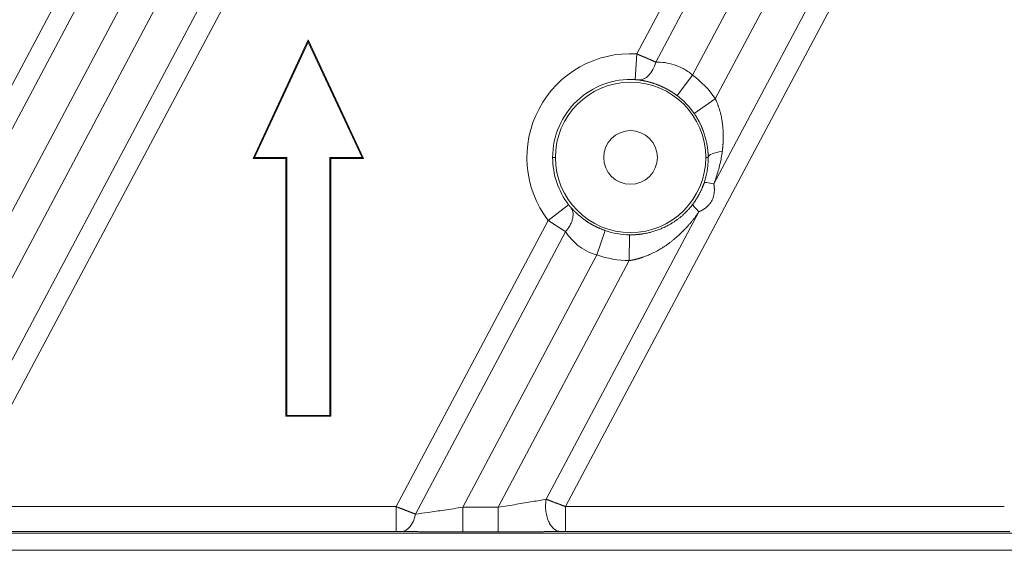
# Model space of a CAD drawing. Units: millimetres. Extents: x -182 to 1416, y 471 to 1339.
# Drawn here: x -56 to -10, y 931 to 956 of the extents above; entities that cross this region are included whole.
import ezdxf

# ---------------------------------------------------------------- set-up
doc = ezdxf.new("R2010")
doc.units = ezdxf.units.MM
doc.layers.add('1', color=7, linetype='Continuous', true_color=0xffffff)

msp = doc.modelspace()

# ---------------------------------------------------------------- linework, layer by layer
at = {"layer": '1', "color": 3, "linetype": 'Continuous', "lineweight": 13}
for p, q in [((-40.069, 983.303), (-66.736, 933.149)), ((-39.219, 982.852), (-65.832, 932.801)), ((-37.634, 982.009), (-63.627, 933.123)), ((-61.98, 933.123), (-36.361, 981.306)), ((-59.75, 933.493), (-34.776, 980.463)), ((-58.843, 933.149), (-33.926, 980.011)), ((-18.405, 970.795), (-27.22, 954.216)), ((-17.556, 970.344), (-26.333, 953.836)), ((-15.971, 969.501), (-24.621, 953.233)), ((-23.56, 952.129), (-14.697, 968.798)), ((-23.631, 948.171), (-13.112, 967.955)), ((-30.529, 933.149), (-12.263, 967.504)), ((-27.22, 954.216), (-27.292, 953.018)), ((-23.56, 952.129), (-24.546, 951.446)), ((-31.007, 949.398), (-31.134, 949.398)), ((-24.007, 949.398), (-23.892, 949.398)), ((-31.341, 946.466), (-30.388, 947.195)), ((-31.435, 933.493), (-24.322, 946.871)), ((-31.341, 946.466), (-38.421, 933.149)), ((-30.53, 945.943), (-37.517, 932.801)), ((-27.564, 944.599), (-27.55, 945.798)), ((-29.072, 944.861), (-35.313, 933.123)), ((-33.665, 933.123), (-27.564, 944.599)), ((-38.421, 933.149), (-58.843, 933.149)), ((-38.421, 933.149), (-38.421, 932)), ((-35.313, 933.123), (-35.313, 931.974)), ((-33.665, 933.123), (-35.313, 933.123)), ((-33.665, 933.123), (-33.665, 931.974)), ((-30.529, 933.149), (-30.529, 932)), ((-10.107, 933.149), (-30.529, 933.149)), ((-38.421, 932), (-58.843, 932)), ((-33.665, 931.974), (-35.313, 931.974)), ((-10.107, 932), (-30.529, 932)), ((-102.553, 931.119), (33.773, 931.119))]:
    msp.add_line(p, q, dxfattribs=at)
at = {"layer": '1', "color": 1, "linetype": 'Continuous', "lineweight": 18}
for p, q in [((-42.507, 954.863), (-45.076, 949.354)), ((-39.939, 949.354), (-42.507, 954.863)), ((-42.507, 954.759), (-45.007, 949.398)), ((-40.007, 949.398), (-42.507, 954.759)), ((-45.076, 949.354), (-45.007, 949.398)), ((-45.076, 949.354), (-43.551, 949.354)), ((-45.007, 949.398), (-43.507, 949.398)), ((-43.551, 949.354), (-43.507, 949.398)), ((-43.551, 949.354), (-43.551, 937.354)), ((-43.507, 949.398), (-43.507, 937.398)), ((-41.463, 949.354), (-41.507, 949.398)), ((-41.507, 949.398), (-40.007, 949.398)), ((-41.507, 937.398), (-41.507, 949.398)), ((-41.463, 949.354), (-39.939, 949.354)), ((-41.463, 937.354), (-41.463, 949.354)), ((-43.551, 937.354), (-43.507, 937.398)), ((-43.507, 937.398), (-41.507, 937.398)), ((-41.463, 937.354), (-41.507, 937.398)), ((-43.551, 937.354), (-41.463, 937.354))]:
    msp.add_line(p, q, dxfattribs=at)
at = {"layer": '1', "color": 3, "linetype": 'Continuous', "lineweight": 18}
for p, q in [((-42.507, 954.863), (-42.507, 954.759)), ((-24.621, 953.233), (-25.342, 952.275)), ((-39.939, 949.354), (-40.007, 949.398)), ((-29.072, 944.861), (-28.681, 945.995)), ((-102.502, 931.919), (33.773, 931.919))]:
    msp.add_line(p, q, dxfattribs=at)
at = {"layer": '1', "color": 3, "linetype": 'Continuous', "lineweight": 13}
for radius, start, end in [(4.826, 86.5917, 217.4083), (4.8, 34.6752, 53.0295), (3.6, 34.6752, 53.0299), (4.8, 250.9705, 269.3248)]:
    msp.add_arc((-27.507, 949.398), radius, start, end, dxfattribs=at)
at = {"layer": '1', "color": 3, "linetype": 'Continuous', "lineweight": 18}
for radius, start, end in [(3.627, 86.5917, 180), (3.5, 0, 180), (1.25, 0, 180), (3.627, 180, 217.4083), (3.5, 180, 0), (1.25, 180, 0), (3.6, 250.9704, 269.3248)]:
    msp.add_arc((-27.507, 949.398), radius, start, end, dxfattribs=at)
at = {"layer": '1', "color": 3, "linetype": 'Continuous', "lineweight": 13}
for centre, major_axis, ratio, start_param, end_param in [((-27.012, 954.197), (-0.147, -1.191), 0.615134, 0.033208, 1.339581), ((-22.952, 947.81), (-1.134, 0.391), 0.129178, 5.398168, 6.256784), ((-23.643, 946.51), (-0.959, 0.722), 0.129177, 0.026401, 0.885018), ((-38.168, 933.147), (-0.022, -1.15), 0.597494, 0.032651, 1.27669)]:
    msp.add_ellipse(centre, major_axis=major_axis, ratio=ratio, start_param=start_param, end_param=end_param, dxfattribs=at)
at = {"layer": '1', "color": 3, "linetype": 'Continuous', "lineweight": 18}
msp.add_ellipse((-22.693, 949.398), major_axis=(-1.2, -0.009), ratio=0.272922, start_param=5.179405, end_param=6.255972, dxfattribs=at)
at = {"layer": '1', "color": 3, "linetype": 'Continuous', "lineweight": 13}
for points, degree, knots in [([(-26.333, 953.836), (-26.338, 953.838), (-26.346, 953.842), (-26.36, 953.848), (-26.374, 953.854), (-26.388, 953.86), (-26.402, 953.866), (-26.416, 953.872), (-26.43, 953.878), (-26.444, 953.884), (-26.459, 953.891), (-26.474, 953.897), (-26.489, 953.904), (-26.504, 953.91), (-26.519, 953.917), (-26.534, 953.924), (-26.55, 953.93), (-26.566, 953.937), (-26.581, 953.944), (-26.597, 953.951), (-26.613, 953.958), (-26.629, 953.965), (-26.646, 953.972), (-26.662, 953.979), (-26.679, 953.986), (-26.695, 953.993), (-26.712, 954), (-26.729, 954.008), (-26.746, 954.015), (-26.763, 954.022), (-26.781, 954.03), (-26.798, 954.037), (-26.815, 954.044), (-26.833, 954.052), (-26.851, 954.059), (-26.868, 954.067), (-26.886, 954.075), (-26.904, 954.082), (-26.922, 954.09), (-26.94, 954.098), (-26.959, 954.105), (-26.977, 954.113), (-26.995, 954.121), (-27.014, 954.129), (-27.032, 954.136), (-27.051, 954.144), (-27.069, 954.152), (-27.088, 954.16), (-27.107, 954.168), (-27.126, 954.176), (-27.145, 954.184), (-27.163, 954.192), (-27.182, 954.2), (-27.201, 954.208), (-27.214, 954.213), (-27.22, 954.216)], 3, [0, 0, 0, 0, 0.01802, 0.036075, 0.054166, 0.072291, 0.090452, 0.108647, 0.126876, 0.145138, 0.163435, 0.181764, 0.200125, 0.218518, 0.236942, 0.255398, 0.273885, 0.292405, 0.310956, 0.329539, 0.348154, 0.366801, 0.385479, 0.40419, 0.422932, 0.441706, 0.46051, 0.479346, 0.498213, 0.517112, 0.536043, 0.555006, 0.574002, 0.59303, 0.61209, 0.631184, 0.65031, 0.669469, 0.688661, 0.707885, 0.727142, 0.746432, 0.765753, 0.785106, 0.804492, 0.823908, 0.843356, 0.862834, 0.882343, 0.901882, 0.921449, 0.941046, 0.96067, 0.980322, 1, 1, 1, 1]), ([(-24.621, 953.233), (-24.758, 953.351), (-25.041, 953.544), (-25.482, 953.727), (-25.916, 953.822), (-26.194, 953.837), (-26.333, 953.836)], 3, [0, 0, 0, 0, 0.268258, 0.505931, 0.740471, 1, 1, 1, 1]), ([(-27.135, 953.004), (-27.137, 953.004), (-27.141, 953.004), (-27.147, 953.005), (-27.154, 953.006), (-27.16, 953.007), (-27.166, 953.007), (-27.173, 953.008), (-27.18, 953.009), (-27.187, 953.01), (-27.194, 953.01), (-27.202, 953.011), (-27.213, 953.012), (-27.226, 953.013), (-27.239, 953.015), (-27.252, 953.016), (-27.265, 953.016), (-27.278, 953.017), (-27.287, 953.018), (-27.292, 953.018)], 3, [0, 0, 0, 0, 0.048179, 0.095847, 0.143056, 0.18986, 0.236315, 0.282478, 0.328407, 0.374162, 0.419801, 0.465386, 0.543279, 0.620128, 0.696248, 0.771966, 0.84761, 0.923512, 1, 1, 1, 1]), ([(-25.342, 952.275), (-25.347, 952.279), (-25.358, 952.287), (-25.375, 952.299), (-25.392, 952.311), (-25.408, 952.323), (-25.425, 952.335), (-25.442, 952.347), (-25.458, 952.359), (-25.475, 952.37), (-25.492, 952.382), (-25.509, 952.393), (-25.526, 952.405), (-25.543, 952.416), (-25.56, 952.427), (-25.577, 952.438), (-25.594, 952.449), (-25.611, 952.46), (-25.629, 952.47), (-25.646, 952.481), (-25.663, 952.491), (-25.681, 952.502), (-25.698, 952.512), (-25.715, 952.522), (-25.733, 952.532), (-25.75, 952.542), (-25.768, 952.552), (-25.782, 952.56), (-25.791, 952.565), (-25.794, 952.567)], 3, [0, 0, 0, 0, 0.037897, 0.075756, 0.11358, 0.151373, 0.189136, 0.226875, 0.26459, 0.302287, 0.339967, 0.377633, 0.41529, 0.45294, 0.490585, 0.52823, 0.565877, 0.603529, 0.64119, 0.678862, 0.716549, 0.754254, 0.791979, 0.829729, 0.867505, 0.905311, 0.943151, 0.981026, 1, 1, 1, 1]), ([(-23.235, 949.687), (-23.233, 949.699), (-23.23, 949.725), (-23.226, 949.764), (-23.221, 949.805), (-23.217, 949.846), (-23.213, 949.889), (-23.209, 949.933), (-23.205, 949.978), (-23.202, 950.023), (-23.199, 950.071), (-23.197, 950.119), (-23.195, 950.168), (-23.193, 950.218), (-23.192, 950.269), (-23.191, 950.322), (-23.191, 950.375), (-23.191, 950.43), (-23.193, 950.522), (-23.198, 950.651), (-23.211, 950.816), (-23.229, 950.981), (-23.249, 951.113), (-23.267, 951.214), (-23.28, 951.284), (-23.294, 951.352), (-23.31, 951.418), (-23.326, 951.483), (-23.343, 951.546), (-23.36, 951.607), (-23.378, 951.667), (-23.397, 951.724), (-23.416, 951.781), (-23.436, 951.835), (-23.456, 951.888), (-23.476, 951.94), (-23.497, 951.989), (-23.518, 952.037), (-23.538, 952.084), (-23.553, 952.114), (-23.56, 952.129)], 3, [0, 0, 0, 0, 0.015518, 0.031484, 0.047894, 0.064748, 0.082043, 0.099776, 0.117945, 0.136547, 0.155579, 0.17504, 0.194925, 0.215232, 0.235958, 0.2571, 0.278656, 0.300622, 0.322995, 0.390217, 0.456976, 0.523278, 0.589124, 0.618077, 0.64641, 0.674128, 0.701234, 0.727734, 0.75363, 0.778929, 0.803635, 0.827752, 0.851286, 0.87424, 0.896618, 0.918426, 0.939664, 0.960338, 0.980449, 1, 1, 1, 1]), ([(-23.892, 949.398), (-23.892, 949.408), (-23.892, 949.429), (-23.893, 949.46), (-23.894, 949.49), (-23.895, 949.521), (-23.897, 949.552), (-23.899, 949.583), (-23.901, 949.613), (-23.903, 949.644), (-23.905, 949.675), (-23.908, 949.705), (-23.913, 949.752), (-23.92, 949.813), (-23.931, 949.891), (-23.943, 949.969), (-23.96, 950.062), (-23.982, 950.168), (-24.01, 950.283), (-24.041, 950.393), (-24.074, 950.497), (-24.103, 950.582), (-24.127, 950.648), (-24.147, 950.699), (-24.167, 950.748), (-24.187, 950.797), (-24.208, 950.846), (-24.23, 950.893), (-24.252, 950.94), (-24.275, 950.986), (-24.298, 951.032), (-24.321, 951.077), (-24.345, 951.121), (-24.369, 951.164), (-24.393, 951.206), (-24.418, 951.248), (-24.443, 951.289), (-24.469, 951.33), (-24.494, 951.369), (-24.52, 951.408), (-24.538, 951.434), (-24.546, 951.446)], 3, [0, 0, 0, 0, 0.014522, 0.029044, 0.043566, 0.058088, 0.072611, 0.087134, 0.101657, 0.11618, 0.130704, 0.145227, 0.159751, 0.196289, 0.233175, 0.270412, 0.308001, 0.365951, 0.421282, 0.474009, 0.524148, 0.571715, 0.596606, 0.621214, 0.645542, 0.669594, 0.693374, 0.716885, 0.740131, 0.763117, 0.785845, 0.808321, 0.830548, 0.852532, 0.874277, 0.895787, 0.917067, 0.938124, 0.958961, 0.979585, 1, 1, 1, 1]), ([(-24.604, 947.228), (-24.6, 947.233), (-24.592, 947.244), (-24.58, 947.26), (-24.568, 947.276), (-24.556, 947.293), (-24.544, 947.31), (-24.532, 947.328), (-24.519, 947.346), (-24.506, 947.364), (-24.493, 947.384), (-24.48, 947.403), (-24.467, 947.423), (-24.454, 947.444), (-24.44, 947.465), (-24.427, 947.486), (-24.413, 947.508), (-24.399, 947.531), (-24.386, 947.554), (-24.372, 947.578), (-24.358, 947.602), (-24.344, 947.626), (-24.33, 947.651), (-24.312, 947.684), (-24.291, 947.723), (-24.268, 947.77), (-24.246, 947.815), (-24.225, 947.859), (-24.205, 947.902), (-24.186, 947.944), (-24.169, 947.984), (-24.152, 948.024), (-24.137, 948.062), (-24.123, 948.1), (-24.109, 948.136), (-24.096, 948.171), (-24.089, 948.193), (-24.085, 948.205)], 3, [0, 0, 0, 0, 0.017569, 0.035534, 0.053899, 0.072664, 0.091832, 0.111404, 0.131383, 0.151769, 0.172564, 0.193769, 0.215386, 0.237415, 0.259859, 0.282717, 0.305991, 0.329682, 0.35379, 0.378317, 0.403264, 0.428631, 0.454418, 0.480627, 0.528358, 0.574773, 0.619875, 0.66367, 0.706163, 0.747358, 0.787263, 0.825882, 0.863225, 0.899298, 0.934112, 0.967675, 1, 1, 1, 1]), ([(-24.322, 946.871), (-24.317, 946.873), (-24.307, 946.878), (-24.292, 946.885), (-24.277, 946.892), (-24.262, 946.9), (-24.247, 946.907), (-24.233, 946.914), (-24.219, 946.921), (-24.206, 946.928), (-24.192, 946.935), (-24.179, 946.942), (-24.167, 946.949), (-24.154, 946.956), (-24.118, 946.978), (-24.059, 947.015), (-23.973, 947.08), (-23.886, 947.16), (-23.803, 947.256), (-23.734, 947.36), (-23.679, 947.473), (-23.639, 947.594), (-23.618, 947.695), (-23.609, 947.772), (-23.606, 947.824), (-23.604, 947.879), (-23.605, 947.924), (-23.607, 947.961), (-23.609, 947.988), (-23.611, 948.017), (-23.614, 948.046), (-23.618, 948.077), (-23.622, 948.107), (-23.626, 948.139), (-23.63, 948.16), (-23.631, 948.171)], 3, [0, 0, 0, 0, 0.011477, 0.022736, 0.033776, 0.044597, 0.055202, 0.06559, 0.075762, 0.085719, 0.095463, 0.104993, 0.114312, 0.123419, 0.132316, 0.194953, 0.254311, 0.333126, 0.408994, 0.482771, 0.55734, 0.633581, 0.712405, 0.743775, 0.776235, 0.809844, 0.844662, 0.861736, 0.879468, 0.897864, 0.916931, 0.936673, 0.957096, 0.978204, 1, 1, 1, 1]), ([(-30.53, 945.943), (-30.489, 945.99), (-30.45, 946.04), (-30.379, 946.143), (-30.347, 946.196), (-30.289, 946.305), (-30.265, 946.359), (-30.225, 946.468), (-30.21, 946.522), (-30.189, 946.626), (-30.183, 946.677), (-30.182, 946.773), (-30.186, 946.819), (-30.202, 946.903), (-30.215, 946.942), (-30.247, 947.013), (-30.266, 947.045), (-30.288, 947.074)], 3, [0, 0, 0, 0, 0.125, 0.125, 0.25, 0.25, 0.375, 0.375, 0.5, 0.5, 0.625, 0.625, 0.75, 0.75, 0.875, 0.875, 1, 1, 1, 1]), ([(-30.388, 947.195), (-30.386, 947.193), (-30.383, 947.189), (-30.379, 947.183), (-30.374, 947.178), (-30.37, 947.172), (-30.365, 947.166), (-30.361, 947.161), (-30.356, 947.155), (-30.352, 947.149), (-30.348, 947.144), (-30.343, 947.138), (-30.337, 947.131), (-30.33, 947.122), (-30.321, 947.112), (-30.312, 947.101), (-30.304, 947.092), (-30.296, 947.082), (-30.291, 947.077), (-30.288, 947.074)], 3, [0, 0, 0, 0, 0.041954, 0.083716, 0.125341, 0.166884, 0.208397, 0.249937, 0.291557, 0.333311, 0.375255, 0.417439, 0.459917, 0.548073, 0.63639, 0.725314, 0.81528, 0.906708, 1, 1, 1, 1]), ([(-27.55, 945.798), (-27.542, 945.798), (-27.526, 945.798), (-27.502, 945.798), (-27.478, 945.798), (-27.454, 945.798), (-27.43, 945.799), (-27.406, 945.799), (-27.382, 945.8), (-27.357, 945.801), (-27.333, 945.802), (-27.308, 945.803), (-27.283, 945.804), (-27.259, 945.806), (-27.234, 945.808), (-27.209, 945.81), (-27.184, 945.812), (-27.159, 945.814), (-27.134, 945.816), (-27.108, 945.819), (-27.083, 945.822), (-27.058, 945.825), (-27.032, 945.828), (-27.007, 945.831), (-26.981, 945.835), (-26.955, 945.839), (-26.929, 945.843), (-26.855, 945.855), (-26.729, 945.879), (-26.551, 945.921), (-26.366, 945.976), (-26.18, 946.042), (-25.988, 946.122), (-25.834, 946.197), (-25.7, 946.269), (-25.596, 946.33), (-25.491, 946.397), (-25.385, 946.469), (-25.282, 946.545), (-25.176, 946.629), (-25.082, 946.71), (-25.011, 946.775), (-24.959, 946.825), (-24.922, 946.862), (-24.885, 946.899), (-24.85, 946.936), (-24.816, 946.972), (-24.783, 947.009), (-24.751, 947.046), (-24.72, 947.082), (-24.689, 947.119), (-24.66, 947.155), (-24.632, 947.192), (-24.613, 947.216), (-24.604, 947.228)], 3, [0, 0, 0, 0, 0.006703, 0.013433, 0.020193, 0.026983, 0.033802, 0.040651, 0.047531, 0.054442, 0.061385, 0.068359, 0.075367, 0.082407, 0.08948, 0.096587, 0.103729, 0.110904, 0.118115, 0.125361, 0.132643, 0.13996, 0.147314, 0.154705, 0.162133, 0.169599, 0.177102, 0.184644, 0.234662, 0.28808, 0.344968, 0.405388, 0.46353, 0.532533, 0.560312, 0.601014, 0.641823, 0.673019, 0.717165, 0.757736, 0.794733, 0.828161, 0.843776, 0.85915, 0.874286, 0.889184, 0.903846, 0.918274, 0.932468, 0.94643, 0.960163, 0.973668, 0.986946, 1, 1, 1, 1]), ([(-27.564, 944.599), (-27.555, 944.6), (-27.538, 944.602), (-27.513, 944.607), (-27.487, 944.611), (-27.46, 944.616), (-27.433, 944.621), (-27.406, 944.626), (-27.379, 944.631), (-27.351, 944.637), (-27.323, 944.643), (-27.295, 944.65), (-27.266, 944.657), (-27.237, 944.664), (-27.207, 944.671), (-27.177, 944.679), (-27.147, 944.687), (-27.117, 944.696), (-27.086, 944.705), (-27.055, 944.714), (-27.024, 944.724), (-26.992, 944.734), (-26.96, 944.745), (-26.928, 944.756), (-26.877, 944.774), (-26.807, 944.8), (-26.715, 944.836), (-26.619, 944.876), (-26.508, 944.927), (-26.34, 945.01), (-26.16, 945.11), (-25.985, 945.219), (-25.855, 945.306), (-25.733, 945.392), (-25.622, 945.476), (-25.519, 945.558), (-25.424, 945.637), (-25.338, 945.712), (-25.24, 945.8), (-25.132, 945.902), (-25.013, 946.022), (-24.901, 946.141), (-24.813, 946.238), (-24.747, 946.315), (-24.7, 946.371), (-24.653, 946.427), (-24.608, 946.483), (-24.564, 946.539), (-24.522, 946.594), (-24.48, 946.65), (-24.439, 946.706), (-24.399, 946.761), (-24.36, 946.816), (-24.335, 946.853), (-24.322, 946.871)], 3, [0, 0, 0, 0, 0.006206, 0.012509, 0.018909, 0.025406, 0.032001, 0.038694, 0.045484, 0.052374, 0.059362, 0.066449, 0.073635, 0.080921, 0.088307, 0.095793, 0.10338, 0.111068, 0.118858, 0.126749, 0.134744, 0.142841, 0.151041, 0.159346, 0.167755, 0.190453, 0.214552, 0.240068, 0.267019, 0.305133, 0.37838, 0.419206, 0.458044, 0.494854, 0.529597, 0.562237, 0.592737, 0.621064, 0.647187, 0.690348, 0.732044, 0.772241, 0.810914, 0.829025, 0.846966, 0.864731, 0.882315, 0.899712, 0.916918, 0.93393, 0.950745, 0.967363, 0.983781, 1, 1, 1, 1]), ([(-31.341, 946.466), (-31.335, 946.463), (-31.325, 946.456), (-31.309, 946.446), (-31.294, 946.435), (-31.278, 946.425), (-31.262, 946.415), (-31.247, 946.405), (-31.231, 946.395), (-31.216, 946.384), (-31.2, 946.374), (-31.185, 946.364), (-31.169, 946.354), (-31.154, 946.344), (-31.139, 946.334), (-31.123, 946.324), (-31.108, 946.314), (-31.093, 946.305), (-31.078, 946.295), (-31.063, 946.285), (-31.048, 946.275), (-31.033, 946.266), (-31.018, 946.256), (-31.003, 946.246), (-30.988, 946.237), (-30.974, 946.227), (-30.959, 946.218), (-30.945, 946.208), (-30.93, 946.199), (-30.916, 946.19), (-30.902, 946.181), (-30.888, 946.172), (-30.873, 946.162), (-30.859, 946.153), (-30.845, 946.145), (-30.832, 946.136), (-30.818, 946.127), (-30.804, 946.118), (-30.791, 946.109), (-30.777, 946.101), (-30.764, 946.092), (-30.75, 946.084), (-30.737, 946.075), (-30.724, 946.067), (-30.711, 946.059), (-30.698, 946.05), (-30.685, 946.042), (-30.673, 946.034), (-30.66, 946.026), (-30.648, 946.018), (-30.635, 946.01), (-30.623, 946.003), (-30.611, 945.995), (-30.599, 945.987), (-30.587, 945.98), (-30.575, 945.972), (-30.564, 945.965), (-30.552, 945.958), (-30.541, 945.95), (-30.533, 945.946), (-30.53, 945.943)], 3, [0, 0, 0, 0, 0.017963, 0.035904, 0.053821, 0.071714, 0.089583, 0.107428, 0.125248, 0.143043, 0.160812, 0.178556, 0.196275, 0.213967, 0.231634, 0.249275, 0.26689, 0.284478, 0.30204, 0.319576, 0.337086, 0.35457, 0.372027, 0.389459, 0.406864, 0.424244, 0.441598, 0.458927, 0.47623, 0.493509, 0.510762, 0.52799, 0.545193, 0.56237, 0.579522, 0.596649, 0.61375, 0.630827, 0.647878, 0.664905, 0.681907, 0.698885, 0.715839, 0.732768, 0.749674, 0.766555, 0.78341, 0.800239, 0.817042, 0.833818, 0.850566, 0.867286, 0.883978, 0.900641, 0.917275, 0.933879, 0.950454, 0.967, 0.983515, 1, 1, 1, 1]), ([(-29.176, 946.206), (-29.176, 946.206), (-29.164, 946.2), (-29.14, 946.188), (-29.103, 946.169), (-29.066, 946.152), (-29.029, 946.134), (-28.991, 946.117), (-28.953, 946.1), (-28.915, 946.084), (-28.877, 946.068), (-28.838, 946.053), (-28.799, 946.037), (-28.76, 946.023), (-28.721, 946.008), (-28.694, 945.999), (-28.681, 945.995)], 3, [0, 0, 0, 0, 0.000018, 0.077321, 0.154464, 0.231474, 0.308376, 0.385197, 0.461964, 0.538701, 0.615436, 0.692195, 0.769005, 0.845892, 0.922881, 1, 1, 1, 1]), ([(-30.53, 945.943), (-30.455, 945.829), (-30.287, 945.608), (-29.964, 945.298), (-29.563, 945.033), (-29.244, 944.907), (-29.072, 944.861)], 3, [0, 0, 0, 0, 0.255022, 0.49286, 0.73661, 1, 1, 1, 1]), ([(-31.435, 933.493), (-31.634, 933.458), (-32.076, 933.381), (-32.832, 933.255), (-33.38, 933.168), (-33.665, 933.123)], 3, [0, 0, 0, 0, 0.308125, 0.638929, 1, 1, 1, 1]), ([(-31.435, 933.493), (-31.448, 933.42), (-31.457, 933.341), (-31.463, 933.216), (-31.463, 933.173), (-31.461, 933.085), (-31.459, 933.041), (-31.451, 932.951), (-31.445, 932.906), (-31.43, 932.817), (-31.421, 932.772), (-31.4, 932.684), (-31.388, 932.641), (-31.36, 932.557), (-31.344, 932.516), (-31.31, 932.438), (-31.292, 932.401), (-31.253, 932.331), (-31.232, 932.298), (-31.189, 932.237), (-31.166, 932.209), (-31.12, 932.159), (-31.096, 932.136), (-31.048, 932.096), (-31.023, 932.079), (-30.974, 932.05), (-30.95, 932.037), (-30.877, 932.009), (-30.83, 931.999), (-30.784, 931.998)], 3, [0, 0, 0, 0, 0.125, 0.125, 0.1875, 0.1875, 0.25, 0.25, 0.3125, 0.3125, 0.375, 0.375, 0.4375, 0.4375, 0.5, 0.5, 0.5625, 0.5625, 0.625, 0.625, 0.6875, 0.6875, 0.75, 0.75, 0.8125, 0.8125, 0.875, 0.875, 1, 1, 1, 1]), ([(-30.529, 933.149), (-30.535, 933.152), (-30.548, 933.156), (-30.567, 933.164), (-30.588, 933.172), (-30.61, 933.18), (-30.634, 933.189), (-30.659, 933.199), (-30.685, 933.209), (-30.713, 933.22), (-30.742, 933.231), (-30.773, 933.242), (-30.805, 933.255), (-30.838, 933.267), (-30.872, 933.28), (-30.908, 933.294), (-30.944, 933.308), (-30.988, 933.324), (-31.038, 933.343), (-31.092, 933.364), (-31.142, 933.383), (-31.19, 933.4), (-31.234, 933.417), (-31.274, 933.433), (-31.312, 933.447), (-31.347, 933.46), (-31.379, 933.472), (-31.408, 933.483), (-31.427, 933.49), (-31.435, 933.493)], 3, [0, 0, 0, 0, 0.018309, 0.038085, 0.059327, 0.082033, 0.106204, 0.131837, 0.158933, 0.187489, 0.217506, 0.248981, 0.281915, 0.31631, 0.352165, 0.389485, 0.428273, 0.468533, 0.530416, 0.58958, 0.646036, 0.699791, 0.750851, 0.799206, 0.844841, 0.887746, 0.927911, 0.965331, 1, 1, 1, 1]), ([(-37.517, 932.801), (-37.522, 932.803), (-37.532, 932.807), (-37.547, 932.812), (-37.561, 932.818), (-37.577, 932.824), (-37.592, 932.83), (-37.608, 932.836), (-37.623, 932.842), (-37.639, 932.848), (-37.656, 932.855), (-37.672, 932.861), (-37.689, 932.868), (-37.706, 932.874), (-37.723, 932.881), (-37.741, 932.888), (-37.758, 932.894), (-37.776, 932.901), (-37.794, 932.908), (-37.813, 932.915), (-37.831, 932.923), (-37.85, 932.93), (-37.869, 932.937), (-37.888, 932.945), (-37.91, 932.953), (-37.935, 932.963), (-37.964, 932.974), (-37.992, 932.985), (-38.022, 932.996), (-38.052, 933.008), (-38.083, 933.02), (-38.114, 933.032), (-38.146, 933.044), (-38.179, 933.056), (-38.212, 933.069), (-38.246, 933.082), (-38.28, 933.095), (-38.315, 933.108), (-38.35, 933.122), (-38.385, 933.136), (-38.409, 933.145), (-38.421, 933.149)], 3, [0, 0, 0, 0, 0.019039, 0.038183, 0.057431, 0.076783, 0.096239, 0.115799, 0.135461, 0.155227, 0.175094, 0.195063, 0.215133, 0.235302, 0.255571, 0.27594, 0.296409, 0.316978, 0.337648, 0.358419, 0.379291, 0.400264, 0.421339, 0.442515, 0.463793, 0.493935, 0.524526, 0.555568, 0.587059, 0.619002, 0.651395, 0.68424, 0.717537, 0.751284, 0.785482, 0.820127, 0.855219, 0.890755, 0.926732, 0.963148, 1, 1, 1, 1]), ([(-35.313, 933.123), (-35.607, 933.077), (-36.161, 932.993), (-36.907, 932.884), (-37.332, 932.826), (-37.517, 932.801)], 3, [0, 0, 0, 0, 0.375398, 0.705333, 1, 1, 1, 1]), ([(-38.168, 931.998), (-38.218, 931.999), (-38.277, 931.999), (-38.347, 932), (-38.421, 932)], 2, [0, 0, 0, 0.5, 0.5, 1, 1, 1]), ([(-30.529, 932), (-30.594, 932), (-30.656, 931.999), (-30.727, 931.999), (-30.784, 931.998)], 2, [0, 0, 0, 0.5, 0.5, 1, 1, 1]), ([(-9.854, 931.998), (-9.903, 931.999), (-9.962, 931.999), (-10.032, 932), (-10.107, 932)], 2, [0, 0, 0, 0.5, 0.5, 1, 1, 1])]:
    msp.add_open_spline(points, degree=degree, knots=knots, dxfattribs=at)
at = {"layer": '1', "color": 3, "linetype": 'Continuous', "lineweight": 18}
for points, degree, knots in [([(-25.794, 952.567), (-25.797, 952.568), (-25.806, 952.573), (-25.82, 952.581), (-25.838, 952.59), (-25.856, 952.6), (-25.873, 952.609), (-25.891, 952.618), (-25.909, 952.627), (-25.927, 952.636), (-25.944, 952.645), (-25.962, 952.654), (-25.98, 952.662), (-25.998, 952.671), (-26.016, 952.679), (-26.034, 952.687), (-26.052, 952.696), (-26.07, 952.704), (-26.088, 952.712), (-26.106, 952.72), (-26.124, 952.727), (-26.142, 952.735), (-26.16, 952.743), (-26.178, 952.75), (-26.196, 952.757), (-26.214, 952.765), (-26.232, 952.772), (-26.251, 952.779), (-26.278, 952.789), (-26.313, 952.803), (-26.358, 952.819), (-26.402, 952.834), (-26.446, 952.848), (-26.49, 952.862), (-26.534, 952.876), (-26.578, 952.889), (-26.622, 952.901), (-26.665, 952.913), (-26.709, 952.924), (-26.752, 952.934), (-26.796, 952.944), (-26.839, 952.953), (-26.882, 952.962), (-26.925, 952.97), (-26.967, 952.978), (-27.01, 952.985), (-27.052, 952.992), (-27.094, 952.998), (-27.122, 953.002), (-27.135, 953.004)], 3, [0, 0, 0, 0, 0.006112, 0.018359, 0.030621, 0.042899, 0.055193, 0.067505, 0.079835, 0.092184, 0.104554, 0.116945, 0.129359, 0.141795, 0.154256, 0.166741, 0.179253, 0.191792, 0.204358, 0.216953, 0.229577, 0.242232, 0.254918, 0.267637, 0.280388, 0.293174, 0.305994, 0.31885, 0.331742, 0.363288, 0.394965, 0.426787, 0.458763, 0.490905, 0.523225, 0.555733, 0.588439, 0.621355, 0.65449, 0.687854, 0.721457, 0.755309, 0.78942, 0.823797, 0.858451, 0.89339, 0.928622, 0.964156, 1, 1, 1, 1]), ([(-30.288, 947.074), (-30.284, 947.068), (-30.274, 947.057), (-30.259, 947.041), (-30.245, 947.025), (-30.23, 947.008), (-30.214, 946.992), (-30.199, 946.976), (-30.184, 946.96), (-30.168, 946.943), (-30.152, 946.927), (-30.136, 946.911), (-30.12, 946.895), (-30.104, 946.879), (-30.088, 946.863), (-30.071, 946.847), (-30.054, 946.831), (-30.037, 946.815), (-30.02, 946.799), (-30.003, 946.783), (-29.985, 946.767), (-29.968, 946.751), (-29.95, 946.735), (-29.915, 946.704), (-29.86, 946.658), (-29.785, 946.597), (-29.707, 946.537), (-29.642, 946.49), (-29.593, 946.456), (-29.56, 946.433), (-29.526, 946.411), (-29.493, 946.389), (-29.459, 946.367), (-29.424, 946.346), (-29.39, 946.325), (-29.355, 946.304), (-29.32, 946.284), (-29.284, 946.264), (-29.249, 946.244), (-29.213, 946.225), (-29.189, 946.212), (-29.176, 946.206)], 3, [0, 0, 0, 0, 0.018606, 0.037146, 0.055621, 0.074033, 0.092383, 0.110672, 0.128901, 0.147071, 0.165184, 0.183241, 0.201242, 0.219191, 0.237086, 0.254931, 0.272726, 0.290472, 0.308171, 0.325825, 0.343434, 0.360999, 0.378523, 0.396006, 0.464879, 0.532915, 0.600219, 0.6669, 0.693278, 0.719503, 0.745582, 0.771523, 0.797332, 0.823017, 0.848586, 0.874047, 0.899408, 0.924676, 0.949859, 0.974966, 1, 1, 1, 1]), ([(-35.766, 931.974), (-35.974, 931.975), (-36.18, 931.975), (-36.572, 931.977), (-36.944, 931.981), (-37.617, 931.987), (-38.168, 931.998)], 2, [0, 0, 0, 0.13824, 0.13824, 0.425494, 0.425494, 1, 1, 1]), ([(-31.179, 931.991), (-31.595, 931.984), (-32.067, 931.98), (-32.841, 931.974), (-33.665, 931.974)], 2, [0, 0, 0, 0.401634, 0.401634, 1, 1, 1])]:
    msp.add_open_spline(points, degree=degree, knots=knots, dxfattribs=at)
for points in [[(-24.085, 948.205), (-24.058, 948.284), (-24.009, 948.442), (-23.955, 948.68), (-23.917, 948.919), (-23.895, 949.158), (-23.891, 949.318), (-23.892, 949.398)], [(-23.631, 948.171), (-23.59, 948.274), (-23.515, 948.478), (-23.419, 948.783), (-23.341, 949.086), (-23.278, 949.387), (-23.248, 949.587), (-23.235, 949.687)]]:
    msp.add_open_spline(points, degree=3, dxfattribs=at)
at = {"layer": '1', "color": 3, "linetype": 'Continuous', "lineweight": 13}
for points in [[(-35.313, 931.974), (-35.541, 931.974), (-35.766, 931.974)], [(-30.784, 931.998), (-30.975, 931.994), (-31.179, 931.991)]]:
    msp.add_open_spline(points, degree=2, dxfattribs=at)

doc.saveas('drawing.dxf')
